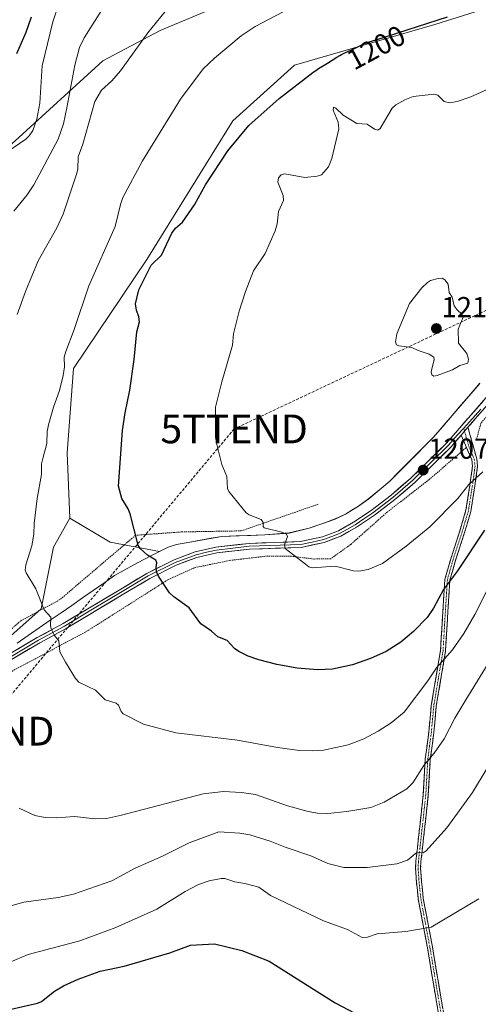
# Model space of a CAD drawing. Units: metres. Extents: x 658190 to 661647, y 4748760 to 4751152.
# Drawn here: x 658471 to 658630, y 4750004 to 4750346 of the extents above; entities that cross this region are included whole.
import ezdxf
from ezdxf.enums import TextEntityAlignment as Align

# ---------------------------------------------------------------- set-up
doc = ezdxf.new("R2010")
doc.units = ezdxf.units.M
doc.header["$MEASUREMENT"] = 0
for name, pattern in [('TRAZO_Y_PUNTO', [1, 0.5, -0.25, 0, -0.25]), ('TRAZOS', [0.75, 0.5, -0.25]), ('TRAZOSX2', [1.5, 1, -0.5])]:
    doc.linetypes.add(name, pattern=pattern)
doc.layers.get('0').update_dxf_attribs({"lineweight": 5})
for name, color, linetype, lineweight in [('Alambrada', 19, 'TRAZOS', 0), ('Arbolado forestal CxS', 92, 'Continuous', 0), ('Camino', 19, 'TRAZOSX2', 0), ('Camino Cxs', 19, 'Continuous', 0), ('Camino eje', 19, 'TRAZO_Y_PUNTO', 0), ('Carátula', 7, 'Continuous', 5), ('Conducción de hidrocarburos lineal', 6, 'TRAZOSX2', 0), ('Curva de nivel maestra', 36, 'Continuous', 30), ('Curva de nivel normal', 36, 'Continuous', 0), ('Layer 0', 7, 'Continuous', 0), ('Municipio', 9, 'Continuous', 13), ('Municipio CxS', 142, 'Continuous', 0), ('Pastizal CxS', 92, 'Continuous', 0), ('Punto de cota en terreno', 7, 'Continuous', 0), ('Rótulo de curva de nivel directora', 19, 'Continuous', 0), ('Rótulo de punto de cota en terreno', 19, 'Continuous', 0), ('Torre de tendido puntual', 7, 'Continuous', 0)]:
    doc.layers.add(name, color=color, linetype=linetype, lineweight=lineweight)
doc.styles.add('Arial', font='txt', dxfattribs={"height": 0.2})

# ---------------------------------------------------------------- blocks, each defined once
blk = doc.blocks.new('*U189')
at = {"layer": 'Curva de nivel normal', "color": 36, "linetype": 'Continuous', "lineweight": 0}
blk.add_polyline3d([(658564.42, 4750350.23, 1195), (658552.28, 4750343.81, 1195), (658547.44, 4750340.59, 1195), (658538.16, 4750332.76, 1195), (658534.28, 4750329.05, 1195), (658526.4, 4750318.53, 1195), (658513.18, 4750297.11, 1195), (658506.4, 4750284.38, 1195), (658505.49, 4750281.93, 1195), (658503.7, 4750274.28, 1195), (658494.5, 4750253.67, 1195), (658489.45, 4750238.59, 1195), (658486.52, 4750230.93, 1195), (658486.03, 4750228.92, 1195), (658486.07, 4750225.6, 1195), (658485.61, 4750222.59, 1195), (658484.31, 4750217.38, 1195), (658482.24, 4750211.58, 1195), (658480.64, 4750205.93, 1195), (658480.09, 4750203.27, 1195), (658479.94, 4750198.99, 1195), (658478.67, 4750194.18, 1195), (658478.16, 4750191.86, 1195), (658478.08, 4750188.12, 1195), (658476.57, 4750179.87, 1195), (658475.52, 4750171.11, 1195), (658475.44, 4750167.38, 1195), (658474.7, 4750163.34, 1195), (658472.7, 4750156.73, 1195), (658472.49, 4750154.9, 1195), (658472.76, 4750154, 1195), (658476.18, 4750148.39, 1195), (658479.03, 4750141.2, 1195), (658481.36, 4750138.61, 1195), (658481.19, 4750135.73, 1195), (658481.43, 4750134.6, 1195), (658482.58, 4750132.24, 1195), (658484.18, 4750130.34, 1195), (658484.49, 4750126.59, 1195), (658486.39, 4750123, 1195), (658489.87, 4750117.3, 1195), (658491.07, 4750115.97, 1195), (658496.88, 4750113.29, 1195), (658500.2, 4750109.92, 1195), (658504.07, 4750108.74, 1195), (658504.8, 4750108.01, 1195), (658505.8, 4750105.83, 1195), (658506.5, 4750105.07, 1195), (658513.55, 4750101.39, 1195), (658524.71, 4750098.44, 1195), (658546.15, 4750095.87, 1195), (658560.09, 4750093.27, 1195), (658567.74, 4750092.32, 1195), (658572.07, 4750092.15, 1195), (658575.97, 4750092.4, 1195), (658584.6, 4750094.28, 1195), (658590.06, 4750096.36, 1195), (658595.05, 4750098.99, 1195), (658599.48, 4750101.89, 1195), (658604.02, 4750105.61, 1195), (658612.24, 4750116.43, 1195), (658615.24, 4750121.01, 1195), (658620.76, 4750127.24, 1195), (658624.73, 4750132.95, 1195), (658628.55, 4750139.54, 1195), (658636.31, 4750154.9, 1195)], dxfattribs=at)
blk = doc.blocks.new('*U191')
at = {"layer": 'Curva de nivel normal', "color": 36, "linetype": 'Continuous', "lineweight": 0}
blk.add_polyline3d([(658631.33, 4750189.04, 1205), (658626.45, 4750184.65, 1205), (658622.61, 4750179.81, 1205), (658612.99, 4750169.95, 1205), (658604.7, 4750163.26, 1205), (658596.5, 4750157.24, 1205), (658591.52, 4750155.16, 1205), (658588.35, 4750154.54, 1205), (658586.44, 4750154.71, 1205), (658580.02, 4750156.33, 1205), (658572.07, 4750155.79, 1205), (658570.97, 4750156.05, 1205), (658569.78, 4750156.99, 1205), (658562.75, 4750162.46, 1205), (658562.44, 4750163.69, 1205), (658563.58, 4750166.63, 1205), (658563.21, 4750167.42, 1205), (658561.52, 4750168.15, 1205), (658555.41, 4750169.6, 1205), (658555.08, 4750170.12, 1205), (658555.07, 4750171.51, 1205), (658554.4, 4750172.49, 1205), (658550.23, 4750174.13, 1205), (658549.22, 4750174.8, 1205), (658543.14, 4750182.24, 1205), (658542.71, 4750183.32, 1205), (658542.48, 4750187.46, 1205), (658540.76, 4750191.66, 1205), (658538.98, 4750198.53, 1205), (658538.55, 4750201.16, 1205), (658538.53, 4750211.5, 1205), (658540.72, 4750220.38, 1205), (658544.38, 4750233.12, 1205), (658544.79, 4750237.07, 1205), (658546.77, 4750244.87, 1205), (658548.91, 4750251.69, 1205), (658551.71, 4750258.96, 1205), (658555.72, 4750264.9, 1205), (658559.2, 4750272.86, 1205), (658559.98, 4750275.26, 1205), (658560.42, 4750279.53, 1205), (658562.12, 4750283.41, 1205), (658561.97, 4750285.04, 1205), (658560.12, 4750289.7, 1205), (658560.38, 4750291.27, 1205), (658561.33, 4750292.26, 1205), (658562.64, 4750292.61, 1205), (658569.52, 4750291.31, 1205), (658573.84, 4750291.78, 1205), (658575.33, 4750292.29, 1205), (658577.73, 4750295, 1205), (658578.94, 4750297.91, 1205), (658581.37, 4750308.29, 1205), (658581.11, 4750310.55, 1205), (658579.41, 4750314.72, 1205), (658579.44, 4750315.74, 1205), (658580.32, 4750315.4, 1205), (658582.85, 4750313.04, 1205), (658587.56, 4750310.14, 1205), (658591.13, 4750309.91, 1205), (658593.78, 4750308.19, 1205), (658594.86, 4750307.78, 1205), (658595.74, 4750308.37, 1205), (658599.81, 4750315.41, 1205), (658601.16, 4750316.56, 1205), (658604.22, 4750318.33, 1205), (658607.21, 4750319.44, 1205), (658614.42, 4750320.35, 1205), (658615.7, 4750319.9, 1205), (658617.97, 4750317.71, 1205), (658619.72, 4750317.3, 1205), (658622.42, 4750317.73, 1205), (658627.21, 4750319.37, 1205), (658633.09, 4750321.99, 1205)], dxfattribs=at)
blk = doc.blocks.new('*U196')
at = {"layer": 'Curva de nivel normal', "color": 36, "linetype": 'Continuous', "lineweight": 0}
for points in [[(658464.22, 4750298.83, 1180), (658472.63, 4750304.72, 1180), (658473.82, 4750305.83, 1180), (658475.07, 4750307.71, 1180), (658476.45, 4750311.58, 1180), (658477.51, 4750317.22, 1180), (658478.38, 4750330.19, 1180), (658482.1, 4750345.39, 1180), (658486.31, 4750358.31, 1180)], [(658629.98, 4750040.76, 1180), (658613.35, 4750030.85, 1180), (658604.66, 4750029.4, 1180), (658594.71, 4750028.54, 1180), (658591.27, 4750027.47, 1180), (658589.48, 4750027.37, 1180), (658584.38, 4750030.13, 1180), (658575.98, 4750033.14, 1180), (658557.58, 4750041.93, 1180), (658553.58, 4750044.76, 1180), (658548.76, 4750046.1, 1180), (658545.2, 4750046.6, 1180), (658541.82, 4750047.84, 1180), (658540.48, 4750047.83, 1180), (658536.3, 4750046.96, 1180), (658532.63, 4750045.68, 1180), (658528.02, 4750043.3, 1180), (658518.16, 4750037.13, 1180), (658503.93, 4750030.82, 1180), (658491.38, 4750026.2, 1180), (658473.48, 4750021.41, 1180), (658464.73, 4750017.69, 1180)]]:
    blk.add_polyline3d(points, dxfattribs=at)
blk = doc.blocks.new('*U201')
at = {"layer": 'Curva de nivel normal', "color": 36, "linetype": 'Continuous', "lineweight": 0}
for points in [[(658521.09, 4750348.98, 1190), (658515.06, 4750341.65, 1190), (658505.57, 4750328.45, 1190), (658502.54, 4750324.95, 1190), (658498.96, 4750321.66, 1190), (658496.61, 4750317.74, 1190), (658492.42, 4750302.93, 1190), (658490.89, 4750298.55, 1190), (658490.68, 4750294.23, 1190), (658490.26, 4750292.48, 1190), (658485.64, 4750278.56, 1190), (658483.38, 4750273.89, 1190), (658476.97, 4750262.36, 1190), (658472.5, 4750251.72, 1190), (658469.67, 4750243.8, 1190)], [(658470.32, 4750072.21, 1190), (658475.79, 4750069.71, 1190), (658479.34, 4750069.04, 1190), (658483.37, 4750068.93, 1190), (658489.52, 4750069.4, 1190), (658496.76, 4750068.58, 1190), (658500.71, 4750068.71, 1190), (658505.93, 4750069.79, 1190), (658534.26, 4750077.17, 1190), (658541.29, 4750078.07, 1190), (658547.52, 4750077.71, 1190), (658552.39, 4750077.03, 1190), (658563.48, 4750073.08, 1190), (658570.74, 4750071.04, 1190), (658573.9, 4750070.52, 1190), (658577.48, 4750070.44, 1190), (658584.18, 4750071.06, 1190), (658592.45, 4750072.53, 1190), (658597.06, 4750074.37, 1190), (658604.96, 4750078.97, 1190), (658606.99, 4750081.09, 1190), (658610.84, 4750087.09, 1190), (658614.45, 4750091.37, 1190), (658617.95, 4750096.28, 1190), (658621.65, 4750103.46, 1190), (658625.4, 4750109.86, 1190), (658645.03, 4750141.68, 1190)]]:
    blk.add_polyline3d(points, dxfattribs=at)
blk = doc.blocks.new('*U204')
at = {"layer": 'Curva de nivel normal', "color": 36, "linetype": 'Continuous', "lineweight": 0}
for points in [[(658632.84, 4750086.12, 1185), (658627.77, 4750077.68, 1185), (658618.84, 4750065.39, 1185), (658611.7, 4750057.46, 1185), (658610.6, 4750056.72, 1185), (658608.4, 4750056.82, 1185), (658605.24, 4750054.13, 1185), (658601.48, 4750052.89, 1185), (658591.13, 4750051.64, 1185), (658583.09, 4750051.69, 1185), (658577.51, 4750053.03, 1185), (658571.63, 4750055.67, 1185), (658562.75, 4750058.64, 1185), (658557.47, 4750060.77, 1185), (658550.48, 4750062.97, 1185), (658546.96, 4750063.58, 1185), (658539.67, 4750064.06, 1185), (658529.38, 4750060.19, 1185), (658520.08, 4750055.53, 1185), (658510.67, 4750051.44, 1185), (658502.55, 4750047.05, 1185), (658489.25, 4750042.32, 1185), (658483.86, 4750041.2, 1185), (658472.02, 4750039.6, 1185), (658462.84, 4750037.07, 1185)], [(658468.51, 4750279.63, 1185), (658473.16, 4750285.28, 1185), (658475.45, 4750288.85, 1185), (658483.85, 4750304.67, 1185), (658485.79, 4750309.97, 1185), (658486.92, 4750315.54, 1185), (658489.64, 4750330.4, 1185), (658491.26, 4750336.47, 1185), (658492.88, 4750339.9, 1185), (658498.89, 4750349.4, 1185)]]:
    blk.add_polyline3d(points, dxfattribs=at)
blk = doc.blocks.new('*U228')
at = {"layer": 'Curva de nivel maestra', "color": 36, "linetype": 'Continuous', "lineweight": 30}
for points in [[(658474.52, 4750347.03, 1175), (658472.63, 4750341.73, 1175), (658469.41, 4750334.28, 1175)], [(658448.18, 4749998.03, 1175), (658476.7, 4750004.47, 1175), (658478.09, 4750005.1, 1175), (658482.63, 4750008.66, 1175), (658485.76, 4750010.53, 1175), (658490.87, 4750012.83, 1175), (658498.54, 4750015.67, 1175), (658506.86, 4750017.31, 1175), (658522.62, 4750022, 1175), (658529.85, 4750024.66, 1175), (658538.2, 4750025.15, 1175), (658547.67, 4750022.78, 1175), (658557.14, 4750019.13, 1175), (658580.08, 4750004.57, 1175), (658586.87, 4750001.03, 1175)]]:
    blk.add_polyline3d(points, dxfattribs=at)
blk = doc.blocks.new('*U229')
at = {"layer": 'Curva de nivel maestra', "color": 36, "linetype": 'Continuous', "lineweight": 30}
blk.add_polyline3d([(658631.89, 4750168.79, 1200), (658622.5, 4750154.75, 1200), (658617.74, 4750148.22, 1200), (658614.19, 4750141.77, 1200), (658612.01, 4750138.54, 1200), (658607.31, 4750133.58, 1200), (658602.92, 4750129.93, 1200), (658597.79, 4750126.68, 1200), (658592.36, 4750124.21, 1200), (658586.06, 4750122.09, 1200), (658579.12, 4750120.56, 1200), (658574.11, 4750120.25, 1200), (658566.88, 4750120.85, 1200), (658559.8, 4750122.15, 1200), (658553.56, 4750123.76, 1200), (658549.89, 4750125.02, 1200), (658546.6, 4750126.64, 1200), (658545.18, 4750127.7, 1200), (658542.56, 4750130.47, 1200), (658539.3, 4750131.76, 1200), (658537.19, 4750133.68, 1200), (658533.47, 4750136.34, 1200), (658529.36, 4750141.84, 1200), (658524.05, 4750145.68, 1200), (658522.54, 4750147.11, 1200), (658518.72, 4750152.9, 1200), (658518.04, 4750154.37, 1200), (658517.91, 4750155.8, 1200), (658518.14, 4750157.45, 1200), (658517.81, 4750158.36, 1200), (658514.92, 4750160.09, 1200), (658512.39, 4750162.44, 1200), (658511.68, 4750163.59, 1200), (658508.95, 4750174.47, 1200), (658508.25, 4750176.26, 1200), (658505.98, 4750179.88, 1200), (658504.82, 4750184.16, 1200), (658506.25, 4750203.44, 1200), (658507.12, 4750209.56, 1200), (658508.81, 4750217.5, 1200), (658510.26, 4750228.06, 1200), (658511.16, 4750237.7, 1200), (658512.13, 4750241.2, 1200), (658511.89, 4750242.99, 1200), (658511.07, 4750245.26, 1200), (658510.74, 4750247.46, 1200), (658511.96, 4750252.34, 1200), (658516.21, 4750260.92, 1200), (658519.79, 4750264.39, 1200), (658523.4, 4750272, 1200), (658524.69, 4750273.71, 1200), (658527.02, 4750275.84, 1200), (658531.23, 4750281.84, 1200), (658535.01, 4750288.77, 1200), (658542.77, 4750300.61, 1200), (658550.06, 4750309.43, 1200), (658560.64, 4750318.82, 1200), (658572.32, 4750327.81, 1200), (658572.81, 4750328.16, 1200), (658573.31, 4750328.51, 1200), (658574.31, 4750329.17, 1200), (658577.44, 4750331.08, 1200), (658580.69, 4750333.11, 1200), (658581.74, 4750333.74, 1200), (658582.25, 4750334.02, 1200), (658582.75, 4750334.29, 1200), (658583.72, 4750334.77, 1200), (658586.6, 4750336.08, 1200), (658587.27, 4750336.41, 1200), (658588.67, 4750337.09, 1200), (658589.76, 4750337.61, 1200), (658590.89, 4750338.09, 1200), (658591.46, 4750338.32, 1200), (658592.64, 4750338.71, 1200), (658593.42, 4750338.95, 1200), (658594.71, 4750339.31, 1200), (658619.09, 4750347.15, 1200)], dxfattribs=at)
blk = doc.blocks.new('5PATER')
at = {"layer": 'Carátula', "linetype": 'Continuous', "lineweight": 5}
h = blk.add_hatch(color=250, dxfattribs=at)
edge = h.paths.add_edge_path()
edge.add_ellipse((0, 0.01), major_axis=(-1.33, -1.34), ratio=0.999422, start_angle=0, end_angle=360)
blk = doc.blocks.new('5TTEND')
blk.add_text('5TTEND', height=10).set_placement((0, 0), align=Align.MIDDLE_CENTER)

msp = doc.modelspace()

# ---------------------------------------------------------------- linework, layer by layer
at = {"layer": 'Alambrada', "color": 19, "linetype": 'TRAZOS', "lineweight": 0}
for points in [[(658871.5, 4750271.59, 1221.33), (658864.55, 4750264.27, 1221.72), (658853.95, 4750251.88, 1221.9), (658845.73, 4750244.16, 1222.1), (658836.42, 4750237.66, 1221.76), (658826.44, 4750233.95, 1221.46), (658817.21, 4750231.16, 1220.84), (658806.57, 4750230.67, 1220.05), (658792.48, 4750231.66, 1219.19), (658774.98, 4750233.98, 1217.72), (658760.26, 4750236.04, 1216.64), (658731.46, 4750239.86, 1214.05), (658717.98, 4750241.8, 1212.95), (658704.37, 4750242.03, 1211.78), (658692.64, 4750241.51, 1210.82), (658679.86, 4750239.27, 1209.81), (658666.95, 4750235.19, 1209.19), (658657.6, 4750230.71, 1208.78), (658650.71, 4750226.25, 1208.48), (658641.44, 4750218.36, 1208.05), (658630.68, 4750205.98, 1207.62), (658629.07, 4750200.08, 1207)], [(658625.48, 4750197.43, 1206.95), (658612.69, 4750186.38, 1206.97), (658598.21, 4750175.16, 1206.41), (658585.42, 4750163.82, 1205.96), (658578.55, 4750158.91, 1205.32), (658572.67, 4750158.8, 1205.28), (658564.94, 4750159.76, 1204.85), (658555.82, 4750159.75, 1204.02), (658543.48, 4750158.3, 1202.85), (658531.17, 4750155.77, 1201.5), (658521.96, 4750151.59, 1200.25), (658509.28, 4750143.49, 1198.18), (658494, 4750133.8, 1196.06), (658478.83, 4750125.66, 1194.29), (658464.14, 4750117.83, 1192.64), (658444.08, 4750106.81, 1190.48), (658419.89, 4750094.04, 1187.6), (658402.28, 4750084.76, 1185.62), (658387.57, 4750077.71, 1183.85), (658375.48, 4750071.17, 1182.89), (658379.6, 4750062.73, 1183.08), (658392.74, 4750037.63, 1183.24), (658407.94, 4750007.59, 1180.34), (658394.79, 4750000.57, 1179.48)], [(658574.16, 4750177.84, 1206.82), (658547.48, 4750168.58, 1203.87), (658526.62, 4750168.21, 1202.13), (658510.78, 4750167.05, 1199.91), (658484.5, 4750144.69, 1195.72), (658470.98, 4750137.37, 1193.96), (658458.6, 4750126.58, 1192.78), (658444.3, 4750117.71, 1191.08)]]:
    msp.add_polyline3d(points, dxfattribs=at)
at = {"layer": 'Arbolado forestal CxS', "color": 92, "linetype": 'Continuous', "lineweight": 0}
for points in [[(658469, 4750304.08, 1181.58), (658499.43, 4750331.86, 1189.19), (658519.27, 4750342.44, 1191.43), (658560.28, 4750359.64, 1193.75), (658615.84, 4750367.58, 1194.98), (658695.22, 4750403.29, 1193.66), (658718.9, 4750432.61, 1190.31), (658746.81, 4750451.22, 1191.59), (658771.29, 4750477.93, 1193.19), (658755.71, 4750493.51, 1185), (658750.87, 4750493.95, 1183.67), (658731.23, 4750495.73, 1178.83), (658702.3, 4750486.83, 1175.47), (658677.82, 4750475.7, 1172.61), (658655.57, 4750466.8, 1170.01), (658642.21, 4750486.83, 1157.58), (658655.57, 4750504.63, 1155.96), (658680.05, 4750520.21, 1158.62), (658695.63, 4750533.57, 1163.1)], [(658449.16, 4750501.19, 1147.03), (658486.2, 4750472.09, 1156.63), (658487.39, 4750470.66, 1156.97), (658506.04, 4750448.27, 1164.4), (658508.69, 4750424.46, 1170.83), (658532.5, 4750404.62, 1180.11), (658573.51, 4750390.07, 1185.89), (658617.17, 4750412.56, 1180.6), (658656.85, 4750423.14, 1182.52), (658679.34, 4750439.01, 1183.18), (658707.12, 4750454.89, 1183.25), (658723, 4750437.69, 1189.81), (658718.9, 4750432.61, 1190.31), (658695.22, 4750403.29, 1193.66), (658615.84, 4750367.58, 1194.98), (658560.28, 4750359.64, 1193.75), (658519.27, 4750342.44, 1191.43), (658499.43, 4750331.86, 1189.19), (658469, 4750304.08, 1181.58)], [(658718.9, 4750432.61, 1190.31), (658695.22, 4750403.29, 1193.66), (658615.84, 4750367.58, 1194.98), (658560.28, 4750359.64, 1193.75), (658519.27, 4750342.44, 1191.43), (658499.43, 4750331.86, 1189.19), (658469, 4750304.08, 1181.58), (658431.96, 4750272.33, 1178.27), (658397.56, 4750245.87, 1172.78), (658383.01, 4750233.97, 1171.91), (658372.32, 4750231.3, 1169.98)], [(658718.9, 4750432.61, 1190.31), (658695.22, 4750403.29, 1193.66), (658615.84, 4750367.58, 1194.98), (658560.28, 4750359.64, 1193.75), (658519.27, 4750342.44, 1191.43), (658499.43, 4750331.86, 1189.19), (658469, 4750304.08, 1181.58), (658431.96, 4750272.33, 1178.27), (658397.56, 4750245.87, 1172.78), (658383.01, 4750233.97, 1171.91), (658372.32, 4750231.3, 1169.98)], [(658937.74, 4750350.43, 1216.41), (658903.49, 4750311.05, 1219.24), (658845.28, 4750263.96, 1223.33), (658823.02, 4750251.98, 1224.3), (658792.2, 4750257.11, 1224.43), (658762.8, 4750267.02, 1221.6), (658747.91, 4750286.01, 1220.47), (658742.22, 4750327.9, 1217.91), (658744.87, 4750364.83, 1213.33), (658738.29, 4750379.99, 1208.99), (658727.39, 4750385.56, 1205.12), (658684.4, 4750366.48, 1203.67), (658614.72, 4750344.47, 1201.56), (658565.92, 4750330.4, 1199.67), (658544.57, 4750311.01, 1199.87), (658514.71, 4750262.87, 1199.17), (658489.17, 4750224.98, 1196.36), (658487.04, 4750195.69, 1197.03), (658488, 4750172.95, 1197.27), (658482.29, 4750162.95, 1196.5), (658478.01, 4750141.54, 1194.86), (658446.53, 4750113.53, 1191.25)], [(658762.8, 4750267.02, 1221.6), (658747.91, 4750286.01, 1220.47), (658742.22, 4750327.9, 1217.91), (658744.87, 4750364.83, 1213.33), (658738.29, 4750379.99, 1208.99), (658727.39, 4750385.56, 1205.12), (658684.4, 4750366.48, 1203.67), (658614.72, 4750344.47, 1201.56), (658565.92, 4750330.4, 1199.67), (658544.57, 4750311.01, 1199.87), (658514.71, 4750262.87, 1199.17), (658489.17, 4750224.98, 1196.36), (658487.04, 4750195.69, 1197.03), (658488, 4750172.95, 1197.27)], [(658762.8, 4750267.02, 1221.6), (658747.91, 4750286.01, 1220.47), (658742.22, 4750327.9, 1217.91), (658744.87, 4750364.83, 1213.33), (658738.29, 4750379.99, 1208.99), (658727.39, 4750385.56, 1205.12), (658684.4, 4750366.48, 1203.67), (658614.72, 4750344.47, 1201.56), (658565.92, 4750330.4, 1199.67), (658544.57, 4750311.01, 1199.87), (658514.71, 4750262.87, 1199.17), (658489.17, 4750224.98, 1196.36), (658487.04, 4750195.69, 1197.03), (658488, 4750172.95, 1197.27)], [(658630.3, 4750219.83, 1208.43), (658624.33, 4750212.86, 1208.09), (658614.25, 4750201.12, 1207.69), (658599.04, 4750185.86, 1206.92), (658591.78, 4750179.76, 1206.62), (658588.15, 4750177.16, 1206.57), (658583.62, 4750174.41, 1206.43), (658580.1, 4750172.69, 1206.32), (658575.81, 4750171.09, 1206.07), (658571.01, 4750169.48, 1205.83), (658564.06, 4750167.83, 1205.41), (658555.69, 4750167.17, 1204.66), (658540.72, 4750166.65, 1203.16), (658529.58, 4750164.67, 1201.96), (658525.02, 4750163.83, 1201.47), (658522.12, 4750162.88, 1201.06), (658519.1, 4750161.43, 1200.45), (658519.1, 4750161.43, 1200.45), (658501.98, 4750164.66, 1198.92), (658488, 4750172.95, 1197.27), (658487.04, 4750195.69, 1197.03), (658489.17, 4750224.98, 1196.36), (658514.71, 4750262.87, 1199.17), (658544.57, 4750311.01, 1199.87), (658565.92, 4750330.4, 1199.67), (658614.72, 4750344.47, 1201.56), (658684.4, 4750366.48, 1203.67)], [(658488, 4750172.95, 1197.27), (658501.98, 4750164.66, 1198.92), (658519.1, 4750161.43, 1200.45), (658522.12, 4750162.88, 1201.06), (658525.02, 4750163.83, 1201.47), (658529.58, 4750164.67, 1201.96), (658540.72, 4750166.65, 1203.16), (658555.69, 4750167.17, 1204.66), (658564.06, 4750167.83, 1205.41), (658571.01, 4750169.48, 1205.83), (658575.81, 4750171.09, 1206.07), (658580.1, 4750172.69, 1206.32), (658583.62, 4750174.41, 1206.43), (658588.15, 4750177.16, 1206.57), (658591.78, 4750179.76, 1206.62), (658599.04, 4750185.86, 1206.92), (658614.25, 4750201.12, 1207.69), (658624.33, 4750212.86, 1208.09), (658630.3, 4750219.83, 1208.43)], [(658414.49, 4750101.97, 1187.5), (658423.22, 4750101.31, 1188.37), (658433.51, 4750104.52, 1189.85), (658446.53, 4750113.53, 1191.25), (658478.01, 4750141.54, 1194.86), (658482.29, 4750162.95, 1196.5), (658488, 4750172.95, 1197.27)]]:
    msp.add_polyline3d(points, dxfattribs=at)
at = {"layer": 'Camino', "color": 19, "linetype": 'TRAZOSX2', "lineweight": 0}
for points in [[(658626.19, 4750204.58), (658629.22, 4750193.63), (658629.53, 4750191.06), (658628.6, 4750184.25), (658627.2, 4750175.36), (658625, 4750168), (658621.87, 4750158.35), (658619.9, 4750151.47), (658619.21, 4750140.45), (658618.4, 4750126.8), (658615.19, 4750107.73), (658614.34, 4750098.58), (658613.11, 4750089.14), (658612.42, 4750076.85), (658609.86, 4750053.71), (658609.76, 4750051.37), (658610.07, 4750046.72), (658610.67, 4750040.92), (658613.84, 4750024.06), (658616.75, 4750006.6), (658618.89, 4749994.36)], [(658617.17, 4749994.03), (658615.02, 4750006.3), (658612.12, 4750023.76), (658608.94, 4750040.67), (658608.32, 4750046.58), (658608.01, 4750051.35), (658608.11, 4750053.85), (658610.67, 4750076.99), (658611.36, 4750089.3), (658612.6, 4750098.77), (658613.46, 4750107.96), (658616.65, 4750126.99), (658617.46, 4750140.56), (658618.17, 4750151.77), (658620.19, 4750158.86), (658623.32, 4750168.52), (658625.49, 4750175.75), (658626.87, 4750184.51), (658627.76, 4750191.08), (658627.5, 4750193.3), (658623.81, 4750201.84)]]:
    msp.add_lwpolyline(points, dxfattribs=at)
at = {"layer": 'Camino Cxs', "color": 19, "linetype": 'Continuous', "lineweight": 0}
msp.add_lwpolyline([(658626.19, 4750204.58), (658623.81, 4750201.84)], dxfattribs=at)
msp.add_polyline3d([(658615.74, 4750002.21, 1175.72), (658615.02, 4750006.3, 1176.44), (658614.3, 4750010.67, 1177.17), (658613.57, 4750015.03, 1177.77), (658612.85, 4750019.4, 1178.33), (658612.12, 4750023.76, 1178.96), (658611.33, 4750027.99, 1179.56), (658610.53, 4750032.22, 1180.19), (658609.74, 4750036.44, 1180.9), (658608.94, 4750040.67, 1181.7), (658608.63, 4750043.63, 1182.27), (658608.32, 4750046.58, 1182.92), (658608.01, 4750051.35, 1183.99), (658608.11, 4750053.85, 1184.54), (658608.62, 4750058.48, 1185.41), (658609.13, 4750063.11, 1186.06), (658609.65, 4750067.73, 1186.88), (658610.16, 4750072.36, 1187.57), (658610.67, 4750076.99, 1188.28), (658610.9, 4750081.09, 1188.91), (658611.13, 4750085.2, 1189.54), (658611.36, 4750089.3, 1190.15), (658611.98, 4750094.04, 1190.71), (658612.6, 4750098.77, 1191.36), (658613.03, 4750103.37, 1191.89), (658613.46, 4750107.96, 1192.75), (658614.26, 4750112.72, 1193.45), (658615.06, 4750117.48, 1194.3), (658615.85, 4750122.23, 1195.01), (658616.65, 4750126.99, 1195.71), (658616.92, 4750131.51, 1196.65), (658617.19, 4750136.04, 1197.59), (658617.46, 4750140.56, 1198.32), (658617.7, 4750144.3, 1198.83), (658617.93, 4750148.03, 1199.56), (658618.17, 4750151.77, 1200.25), (658619.18, 4750155.32, 1200.74), (658620.19, 4750158.86, 1201.32), (658621.23, 4750162.08, 1201.58), (658622.28, 4750165.3, 1201.78), (658623.32, 4750168.52, 1202.14), (658624.41, 4750172.14, 1202.94), (658625.49, 4750175.75, 1203.46), (658626.18, 4750180.13, 1204.13), (658626.87, 4750184.51, 1204.77), (658627.32, 4750187.8, 1205.13), (658627.76, 4750191.08, 1205.63), (658627.5, 4750193.3, 1206.07), (658625.66, 4750197.57, 1206.94), (658623.81, 4750201.84, 1207.65), (658626.19, 4750204.58, 1207.82), (658627.2, 4750200.93, 1207.27), (658628.21, 4750197.28, 1206.62), (658629.22, 4750193.63, 1205.88), (658629.53, 4750191.06, 1205.41), (658629.07, 4750187.66, 1204.91), (658628.6, 4750184.25, 1204.46), (658627.9, 4750179.81, 1203.61), (658627.2, 4750175.36, 1202.91), (658626.1, 4750171.68, 1202.43), (658625, 4750168, 1201.71), (658623.96, 4750164.78, 1201.25), (658622.91, 4750161.57, 1200.95), (658621.87, 4750158.35, 1200.83), (658620.89, 4750154.91, 1200.23), (658619.9, 4750151.47, 1199.72), (658619.67, 4750147.8, 1199.02), (658619.44, 4750144.12, 1198.38), (658619.21, 4750140.45, 1197.88), (658618.94, 4750135.9, 1197.14), (658618.67, 4750131.35, 1196.16), (658618.4, 4750126.8, 1195.18), (658617.6, 4750122.03, 1194.46), (658616.8, 4750117.27, 1193.78), (658615.99, 4750112.5, 1193.06), (658615.19, 4750107.73, 1192.26), (658614.77, 4750103.16, 1191.56), (658614.34, 4750098.58, 1190.97), (658613.73, 4750093.86, 1190.32), (658613.11, 4750089.14, 1189.75), (658612.88, 4750085.04, 1189.09), (658612.65, 4750080.95, 1188.46), (658612.42, 4750076.85, 1187.87), (658611.91, 4750072.22, 1187.28), (658611.4, 4750067.59, 1186.65), (658610.88, 4750062.97, 1185.8), (658610.37, 4750058.34, 1185.21), (658609.86, 4750053.71, 1184.34), (658609.76, 4750051.37, 1183.85), (658610.07, 4750046.72, 1182.82), (658610.37, 4750043.82, 1182.17), (658610.67, 4750040.92, 1181.62), (658611.46, 4750036.71, 1180.86), (658612.26, 4750032.49, 1180.16), (658613.05, 4750028.28, 1179.5), (658613.84, 4750024.06, 1178.93), (658614.57, 4750019.7, 1178.34), (658615.3, 4750015.33, 1177.78), (658616.02, 4750010.97, 1177.17), (658616.75, 4750006.6, 1176.42), (658617.46, 4750002.52, 1175.69)], dxfattribs=at)
at = {"layer": 'Camino eje', "color": 19, "linetype": 'TRAZO_Y_PUNTO', "lineweight": 0}
for points in [[(658624.7, 4750204.29), (658625, 4750203.21)], [(658625, 4750203.21), (658626.52, 4750197.74), (658628.36, 4750193.47), (658628.49, 4750192.36), (658628.65, 4750191.07), (658628.18, 4750187.67), (658627.74, 4750184.38), (658626.35, 4750175.56), (658625.25, 4750171.88), (658624.16, 4750168.26), (658621.03, 4750158.61), (658620.05, 4750155.17), (658619.04, 4750151.62), (658618.68, 4750146.02), (658618.34, 4750140.51), (658617.93, 4750133.72), (658617.53, 4750126.9), (658615.92, 4750117.36), (658614.33, 4750107.85), (658613.9, 4750103.25), (658613.47, 4750098.68), (658612.86, 4750093.96), (658612.24, 4750089.22), (658611.55, 4750076.92), (658608.99, 4750053.78), (658608.94, 4750052.61), (658608.89, 4750051.36), (658609.04, 4750048.98), (658609.2, 4750046.65), (658609.5, 4750043.75), (658609.81, 4750040.8), (658612.98, 4750023.91), (658614.44, 4750015.18), (658615.89, 4750006.45), (658616.96, 4750000.33)]]:
    msp.add_lwpolyline(points, dxfattribs=at)
at = {"layer": 'Conducción de hidrocarburos lineal', "color": 6, "linetype": 'TRAZOSX2', "lineweight": 0}
msp.add_polyline3d([(658980.3, 4751091.33, 1197.23), (659044, 4750926, 1217.13), (659061, 4750889, 1217.25), (658999, 4750698, 1208.24), (658990, 4750671, 1208.06), (658958, 4750575, 1204.26), (658858, 4750445, 1216.99), (658798, 4750374, 1222.51), (658733.03, 4750292.54, 1217.96), (658545, 4750204, 1205.8), (658457, 4750099, 1191.52), (658277, 4749998, 1184.81), (658215.96, 4749966.34, 1188.12)], dxfattribs=at)
at = {"layer": 'Curva de nivel normal', "color": 36, "linetype": 'Continuous', "lineweight": 0}
msp.add_polyline3d([(658614.29, 4750222.34, 1210), (658615.54, 4750222.52, 1210), (658620.79, 4750224.53, 1210), (658623.37, 4750226.04, 1210), (658626.09, 4750226.8, 1210), (658626.41, 4750228.2, 1210), (658625.81, 4750230.15, 1210), (658622.84, 4750233.83, 1210), (658622.75, 4750238.64, 1210), (658624.5, 4750242.83, 1210), (658624.01, 4750243.82, 1210), (658622.38, 4750245.32, 1210), (658621.35, 4750246.79, 1210), (658620.72, 4750249.81, 1210), (658619.65, 4750251.34, 1210), (658619.29, 4750254.34, 1210), (658618.11, 4750255.85, 1210), (658617.19, 4750256.35, 1210), (658615.89, 4750256.26, 1210), (658613.22, 4750255.52, 1210), (658612.08, 4750254.83, 1210), (658610.21, 4750252.99, 1210), (658605.83, 4750247.53, 1210), (658601.45, 4750236.98, 1210), (658601.04, 4750234.27, 1210), (658601.39, 4750233.19, 1210), (658602.23, 4750232.81, 1210), (658606.68, 4750232.32, 1210), (658608.86, 4750231.22, 1210), (658612.67, 4750229.97, 1210), (658614.32, 4750228.96, 1210), (658614.44, 4750228.15, 1210), (658613.42, 4750223.85, 1210), (658613.65, 4750222.81, 1210), (658614.29, 4750222.34, 1210)], dxfattribs=at)
at = {"layer": 'Layer 0', "linetype": 'Continuous', "lineweight": 0}
for points in [[(658466.13, 4750125.27), (658476.61, 4750131.48), (658485.63, 4750136.35), (658505.05, 4750148.03), (658514.71, 4750153.79), (658524.12, 4750158.51), (658531.5, 4750161.27), (658538.68, 4750162.92), (658550.17, 4750164.24), (658567.98, 4750164.85), (658575.73, 4750166.49), (658581.2, 4750168.58), (658586.46, 4750171.58), (658592.54, 4750175.64), (658599.52, 4750180.99), (658606.34, 4750186.89), (658618.75, 4750199.08), (658634.73, 4750217.45)], [(658636.17, 4750216.07), (658626.19, 4750204.58)], [(658630.64, 4750210.84), (658624.7, 4750204.29)], [(658624.7, 4750204.29), (658622.47, 4750201.83), (658619.48, 4750198.39), (658607.02, 4750186.15), (658603.61, 4750183.2), (658600.15, 4750180.21), (658596.66, 4750177.54), (658593.12, 4750174.83), (658590.08, 4750172.8), (658586.99, 4750170.73), (658584.36, 4750169.23), (658581.63, 4750167.67), (658578.9, 4750166.63), (658576.01, 4750165.53), (658572.14, 4750164.71), (658568.1, 4750163.85), (658550.24, 4750163.24), (658538.85, 4750161.93), (658535.38, 4750161.14), (658531.79, 4750160.31), (658524.52, 4750157.59), (658515.19, 4750152.91), (658505.56, 4750147.17), (658495.85, 4750141.33), (658486.13, 4750135.48), (658481.61, 4750133.05), (658477.1, 4750130.61), (658466.62, 4750124.4)], [(658626.19, 4750204.58), (658623.81, 4750201.84)], [(658623.81, 4750201.84), (658620.21, 4750197.7), (658607.7, 4750185.41), (658600.78, 4750179.43), (658593.7, 4750174.02), (658587.52, 4750169.88), (658582.06, 4750166.76), (658576.29, 4750164.57), (658568.22, 4750162.85), (658550.31, 4750162.24), (658539.02, 4750160.94), (658532.08, 4750159.35), (658524.92, 4750156.67), (658515.67, 4750152.03), (658506.07, 4750146.31), (658486.63, 4750134.61), (658477.59, 4750129.74), (658467.11, 4750123.53)]]:
    msp.add_lwpolyline(points, dxfattribs=at)
for points in [[(658469.62, 4750127.34, 1193.62), (658473.12, 4750129.41, 1194.02), (658476.61, 4750131.48, 1194.33), (658479.62, 4750133.1, 1194.7), (658482.62, 4750134.73, 1195.02), (658485.63, 4750136.35, 1195.4), (658489.51, 4750138.69, 1195.97), (658493.4, 4750141.02, 1196.42), (658497.28, 4750143.36, 1197.01), (658501.17, 4750145.69, 1197.46), (658505.05, 4750148.03, 1198.04), (658508.27, 4750149.95, 1198.54), (658511.49, 4750151.87, 1198.88), (658514.71, 4750153.79, 1199.46), (658517.85, 4750155.36, 1199.91), (658520.98, 4750156.94, 1200.36), (658524.12, 4750158.51, 1200.81), (658527.81, 4750159.89, 1201.35), (658531.5, 4750161.27, 1201.71), (658535.09, 4750162.1, 1202.08), (658538.68, 4750162.92, 1202.53), (658542.51, 4750163.36, 1203.05), (658546.34, 4750163.8, 1203.51), (658550.17, 4750164.24, 1203.9), (658554.62, 4750164.39, 1204.32), (658559.08, 4750164.55, 1204.72), (658563.53, 4750164.7, 1205.09), (658567.98, 4750164.85, 1205.43), (658571.86, 4750165.67, 1205.66), (658575.73, 4750166.49, 1205.87), (658578.47, 4750167.54, 1206), (658581.2, 4750168.58, 1206.19), (658583.83, 4750170.08, 1206.27), (658586.46, 4750171.58, 1206.29), (658589.5, 4750173.61, 1206.46), (658592.54, 4750175.64, 1206.51), (658596.03, 4750178.32, 1206.71), (658599.52, 4750180.99, 1206.81), (658602.93, 4750183.94, 1206.93), (658606.34, 4750186.89, 1207.04), (658609.44, 4750189.94, 1207.31), (658612.55, 4750192.99, 1207.33), (658615.65, 4750196.03, 1207.55), (658618.75, 4750199.08, 1207.66), (658621.95, 4750202.75, 1207.78), (658625.14, 4750206.43, 1207.94), (658628.34, 4750210.1, 1208.06), (658631.53, 4750213.78, 1208.27)], [(658629.99, 4750208.96, 1207.98), (658626.9, 4750205.4, 1207.83), (658626.19, 4750204.58, 1207.79), (658623.81, 4750201.84, 1207.65), (658622.01, 4750199.77, 1207.7), (658620.21, 4750197.7, 1207.61), (658617.08, 4750194.63, 1207.52), (658613.96, 4750191.56, 1207.33), (658610.83, 4750188.48, 1207.34), (658607.7, 4750185.41, 1207.01), (658604.24, 4750182.42, 1206.87), (658600.78, 4750179.43, 1206.77), (658597.24, 4750176.73, 1206.58), (658593.7, 4750174.02, 1206.46), (658590.61, 4750171.95, 1206.41), (658587.52, 4750169.88, 1206.32), (658584.79, 4750168.32, 1206.31), (658582.06, 4750166.76, 1206.15), (658579.18, 4750165.67, 1206.02), (658576.29, 4750164.57, 1205.94), (658572.26, 4750163.71, 1205.73), (658568.22, 4750162.85, 1205.41), (658563.74, 4750162.7, 1205.04), (658559.27, 4750162.55, 1204.63), (658554.79, 4750162.39, 1204.19), (658550.31, 4750162.24, 1203.75), (658546.55, 4750161.81, 1203.37), (658542.78, 4750161.37, 1202.98), (658539.02, 4750160.94, 1202.53), (658535.55, 4750160.15, 1202.11), (658532.08, 4750159.35, 1201.79), (658528.5, 4750158.01, 1201.34), (658524.92, 4750156.67, 1200.84), (658521.84, 4750155.12, 1200.41), (658518.75, 4750153.58, 1200), (658515.67, 4750152.03, 1199.5), (658512.47, 4750150.12, 1198.95), (658509.27, 4750148.22, 1198.55), (658506.07, 4750146.31, 1198.04), (658502.18, 4750143.97, 1197.52), (658498.29, 4750141.63, 1196.98), (658494.41, 4750139.29, 1196.4), (658490.52, 4750136.95, 1195.95), (658486.63, 4750134.61, 1195.42), (658483.62, 4750132.99, 1195.07), (658480.6, 4750131.36, 1194.64), (658477.59, 4750129.74, 1194.31), (658474.1, 4750127.67, 1193.98), (658470.6, 4750125.6, 1193.51), (658467.11, 4750123.53, 1193.09)]]:
    msp.add_polyline3d(points, dxfattribs=at)
at = {"layer": 'Municipio', "color": 9, "linetype": 'Continuous', "lineweight": 13}
for points in [[(658630.29, 4750219.86, 1208.74), (658627.08, 4750216.12, 1208.71), (658623.87, 4750212.38, 1208.58), (658620.67, 4750208.63, 1208.34), (658617.46, 4750204.89, 1208.36), (658614.25, 4750201.15, 1208.13), (658611.21, 4750198.1, 1207.96), (658608.16, 4750195.05, 1207.79), (658605.12, 4750191.99, 1207.61), (658602.07, 4750188.94, 1207.26), (658599.03, 4750185.89, 1207.12), (658595.41, 4750182.84, 1206.88), (658591.78, 4750179.79, 1206.6), (658588.14, 4750177.19, 1206.62), (658585.88, 4750175.81, 1206.54), (658583.62, 4750174.44, 1206.37), (658580.09, 4750172.72, 1206.32), (658575.8, 4750171.12, 1206.25), (658573.41, 4750170.31, 1206), (658571.01, 4750169.51, 1205.72), (658567.53, 4750168.69, 1205.36), (658564.05, 4750167.86, 1205.11), (658559.87, 4750167.54, 1204.82), (658555.69, 4750167.21, 1204.51), (658550.7, 4750167.03, 1204.08), (658545.7, 4750166.86, 1203.64), (658540.71, 4750166.68, 1203.29), (658537, 4750166.02, 1202.84), (658533.28, 4750165.36, 1202.33), (658529.57, 4750164.7, 1201.85), (658525.02, 4750163.86, 1201.44), (658522.11, 4750162.92, 1201.21)], [(658630.29, 4750219.86, 1208.74), (658627.08, 4750216.12, 1208.71), (658623.87, 4750212.38, 1208.58), (658620.67, 4750208.63, 1208.34), (658617.46, 4750204.89, 1208.36), (658614.25, 4750201.15, 1208.13), (658611.21, 4750198.1, 1207.96), (658608.16, 4750195.05, 1207.79), (658605.12, 4750191.99, 1207.61), (658602.07, 4750188.94, 1207.26), (658599.03, 4750185.89, 1207.12), (658595.41, 4750182.84, 1206.88), (658591.78, 4750179.79, 1206.6), (658588.14, 4750177.19, 1206.62), (658585.88, 4750175.81, 1206.54), (658583.62, 4750174.44, 1206.37), (658580.09, 4750172.72, 1206.32), (658575.8, 4750171.12, 1206.25), (658573.41, 4750170.31, 1206), (658571.01, 4750169.51, 1205.72), (658567.53, 4750168.69, 1205.36), (658564.05, 4750167.86, 1205.11), (658559.87, 4750167.54, 1204.82), (658555.69, 4750167.21, 1204.51), (658550.7, 4750167.03, 1204.08), (658545.7, 4750166.86, 1203.64), (658540.71, 4750166.68, 1203.29), (658537, 4750166.02, 1202.84), (658533.28, 4750165.36, 1202.33), (658529.57, 4750164.7, 1201.85), (658525.02, 4750163.86, 1201.44), (658522.11, 4750162.92, 1201.21)], [(658522.11, 4750162.92, 1201.21), (658519.09, 4750161.46, 1200.55), (658516.26, 4750160.02, 1199.92), (658513.43, 4750158.57, 1199.62), (658510.12, 4750156.73, 1199.19), (658506.81, 4750154.9, 1198.71), (658503.5, 4750153.06, 1198.35), (658499.78, 4750150.47, 1197.71), (658496.06, 4750147.89, 1197.32), (658492.33, 4750145.3, 1196.62), (658488.61, 4750142.71, 1196.05), (658484.89, 4750140.13, 1195.5), (658481.17, 4750137.54, 1194.86), (658477.32, 4750134.88, 1194.49), (658473.47, 4750132.21, 1194.16), (658469.62, 4750129.55, 1193.81)], [(658522.11, 4750162.92, 1201.21), (658519.09, 4750161.46, 1200.55), (658516.26, 4750160.02, 1199.92), (658513.43, 4750158.57, 1199.62), (658510.12, 4750156.73, 1199.19), (658506.81, 4750154.9, 1198.71), (658503.5, 4750153.06, 1198.35), (658499.78, 4750150.47, 1197.71), (658496.06, 4750147.89, 1197.32), (658492.33, 4750145.3, 1196.62), (658488.61, 4750142.71, 1196.05), (658484.89, 4750140.13, 1195.5), (658481.17, 4750137.54, 1194.86), (658477.32, 4750134.88, 1194.49), (658473.47, 4750132.21, 1194.16), (658469.62, 4750129.55, 1193.81)]]:
    msp.add_polyline3d(points, dxfattribs=at)
at = {"layer": 'Municipio CxS', "color": 142, "linetype": 'Continuous', "lineweight": 0}
for points in [[(658630.29, 4750219.86, 1208.74), (658627.08, 4750216.12, 1208.71), (658623.87, 4750212.38, 1208.58), (658620.67, 4750208.63, 1208.34), (658617.46, 4750204.89, 1208.36), (658614.25, 4750201.15, 1208.13), (658611.21, 4750198.1, 1207.96), (658608.16, 4750195.05, 1207.79), (658605.12, 4750191.99, 1207.61), (658602.07, 4750188.94, 1207.26), (658599.03, 4750185.89, 1207.12), (658595.41, 4750182.84, 1206.88), (658591.78, 4750179.79, 1206.6), (658588.14, 4750177.19, 1206.62), (658585.88, 4750175.81, 1206.54), (658583.62, 4750174.44, 1206.37), (658580.09, 4750172.72, 1206.32), (658575.8, 4750171.12, 1206.25), (658573.41, 4750170.31, 1206), (658571.01, 4750169.51, 1205.72), (658567.53, 4750168.69, 1205.36), (658564.05, 4750167.86, 1205.11), (658559.87, 4750167.54, 1204.82), (658555.69, 4750167.21, 1204.51), (658550.7, 4750167.03, 1204.08), (658545.7, 4750166.86, 1203.64), (658540.71, 4750166.68, 1203.29), (658537, 4750166.02, 1202.84), (658533.28, 4750165.36, 1202.33), (658529.57, 4750164.7, 1201.85), (658525.02, 4750163.86, 1201.44), (658522.11, 4750162.92, 1201.21), (658519.09, 4750161.46, 1200.55), (658516.26, 4750160.02, 1199.92), (658513.43, 4750158.57, 1199.62), (658510.12, 4750156.73, 1199.19), (658506.81, 4750154.9, 1198.71), (658503.5, 4750153.06, 1198.35), (658499.78, 4750150.47, 1197.71), (658496.06, 4750147.89, 1197.32), (658492.33, 4750145.3, 1196.62), (658488.61, 4750142.71, 1196.05), (658484.89, 4750140.13, 1195.5), (658481.17, 4750137.54, 1194.86), (658477.32, 4750134.88, 1194.49), (658473.47, 4750132.21, 1194.16), (658469.62, 4750129.55, 1193.81)], [(658469.62, 4750129.55, 1193.81), (658473.47, 4750132.21, 1194.16), (658477.32, 4750134.88, 1194.49), (658481.17, 4750137.54, 1194.86), (658484.89, 4750140.13, 1195.5), (658488.61, 4750142.71, 1196.05), (658492.33, 4750145.3, 1196.62), (658496.06, 4750147.89, 1197.32), (658499.78, 4750150.47, 1197.71), (658503.5, 4750153.06, 1198.35), (658506.81, 4750154.9, 1198.71), (658510.12, 4750156.73, 1199.19), (658513.43, 4750158.57, 1199.62), (658516.26, 4750160.02, 1199.92), (658519.09, 4750161.46, 1200.55), (658522.11, 4750162.92, 1201.21), (658525.02, 4750163.86, 1201.44), (658529.57, 4750164.7, 1201.85), (658533.28, 4750165.36, 1202.33), (658537, 4750166.02, 1202.84), (658540.71, 4750166.68, 1203.29), (658545.7, 4750166.86, 1203.64), (658550.7, 4750167.03, 1204.08), (658555.69, 4750167.21, 1204.51), (658559.87, 4750167.54, 1204.82), (658564.05, 4750167.86, 1205.11), (658567.53, 4750168.69, 1205.36), (658571.01, 4750169.51, 1205.72), (658573.41, 4750170.31, 1206), (658575.8, 4750171.12, 1206.25), (658580.09, 4750172.72, 1206.32), (658583.62, 4750174.44, 1206.37), (658585.88, 4750175.81, 1206.54), (658588.14, 4750177.19, 1206.62), (658591.78, 4750179.79, 1206.6), (658595.41, 4750182.84, 1206.88), (658599.03, 4750185.89, 1207.12), (658602.07, 4750188.94, 1207.26), (658605.12, 4750191.99, 1207.61), (658608.16, 4750195.05, 1207.79), (658611.21, 4750198.1, 1207.96), (658614.25, 4750201.15, 1208.13), (658617.46, 4750204.89, 1208.36), (658620.67, 4750208.63, 1208.34), (658623.87, 4750212.38, 1208.58), (658627.08, 4750216.12, 1208.71), (658630.29, 4750219.86, 1208.74)]]:
    msp.add_polyline3d(points, dxfattribs=at)
at = {"layer": 'Pastizal CxS', "color": 92, "linetype": 'Continuous', "lineweight": 0}
for points in [[(658446.53, 4750113.53, 1191.25), (658478.01, 4750141.54, 1194.86), (658482.29, 4750162.95, 1196.5), (658488, 4750172.95, 1197.27), (658501.98, 4750164.66, 1198.92), (658519.1, 4750161.43, 1200.45), (658522.12, 4750162.88, 1201.06), (658525.02, 4750163.83, 1201.47), (658529.58, 4750164.67, 1201.96), (658540.72, 4750166.65, 1203.16), (658555.69, 4750167.17, 1204.66), (658564.06, 4750167.83, 1205.41), (658571.01, 4750169.48, 1205.83), (658575.81, 4750171.09, 1206.07), (658580.1, 4750172.69, 1206.32), (658583.62, 4750174.41, 1206.43), (658588.15, 4750177.16, 1206.57), (658591.78, 4750179.76, 1206.62), (658599.04, 4750185.86, 1206.92), (658614.25, 4750201.12, 1207.69), (658624.33, 4750212.86, 1208.09), (658630.3, 4750219.83, 1208.43)], [(658488, 4750172.95, 1197.27), (658501.98, 4750164.66, 1198.92), (658519.1, 4750161.43, 1200.45), (658522.12, 4750162.88, 1201.06), (658525.02, 4750163.83, 1201.47), (658529.58, 4750164.67, 1201.96), (658540.72, 4750166.65, 1203.16), (658555.69, 4750167.17, 1204.66), (658564.06, 4750167.83, 1205.41), (658571.01, 4750169.48, 1205.83), (658575.81, 4750171.09, 1206.07), (658580.1, 4750172.69, 1206.32), (658583.62, 4750174.41, 1206.43), (658588.15, 4750177.16, 1206.57), (658591.78, 4750179.76, 1206.62), (658599.04, 4750185.86, 1206.92), (658614.25, 4750201.12, 1207.69), (658624.33, 4750212.86, 1208.09), (658630.3, 4750219.83, 1208.43)], [(658414.49, 4750101.97, 1187.5), (658423.22, 4750101.31, 1188.37), (658433.51, 4750104.52, 1189.85), (658446.53, 4750113.53, 1191.25), (658478.01, 4750141.54, 1194.86), (658482.29, 4750162.95, 1196.5), (658488, 4750172.95, 1197.27)]]:
    msp.add_polyline3d(points, dxfattribs=at)

# ---------------------------------------------------------------- block references
at = {"layer": 'Curva de nivel maestra', "color": 36, "linetype": 'Continuous', "lineweight": 30}
for name in ['*U228', '*U229']:
    msp.add_blockref(name, (0, 0), dxfattribs=at)
at = {"layer": 'Curva de nivel normal', "color": 36, "linetype": 'Continuous', "lineweight": 0}
for name in ['*U196', '*U204', '*U201', '*U189', '*U191']:
    msp.add_blockref(name, (0, 0), dxfattribs=at)
at = {"layer": 'Punto de cota en terreno', "linetype": 'Continuous', "lineweight": 0}
for p in [(658615.22, 4750238.87, 1210.44), (658610.63, 4750189.69, 1207.4)]:
    msp.add_blockref('5PATER', p, dxfattribs=at)
at = {"layer": 'Torre de tendido puntual', "linetype": 'Continuous', "lineweight": 0}
for p in [(658545, 4750204, 1205.8), (658457, 4750099, 1191.52)]:
    msp.add_blockref('5TTEND', p, dxfattribs=at)

# ---------------------------------------------------------------- texts
at = {"layer": 'Rótulo de curva de nivel directora', "color": 19, "linetype": 'Continuous', "lineweight": 0, "style": 'Arial'}
msp.add_text('1200', height=7, rotation=28.369, dxfattribs=at).set_placement((658594.29, 4750336.51), align=Align.MIDDLE_CENTER)
at = {"layer": 'Rótulo de punto de cota en terreno', "color": 19, "linetype": 'Continuous', "lineweight": 0, "style": 'Arial'}
for s, p in [('1210,44', (658616.98, 4750240.63)), ('1207,4', (658612.39, 4750191.45))]:
    msp.add_text(s, height=7, dxfattribs=at).set_placement(p, align=Align.BOTTOM_LEFT)

doc.saveas('drawing.dxf')
